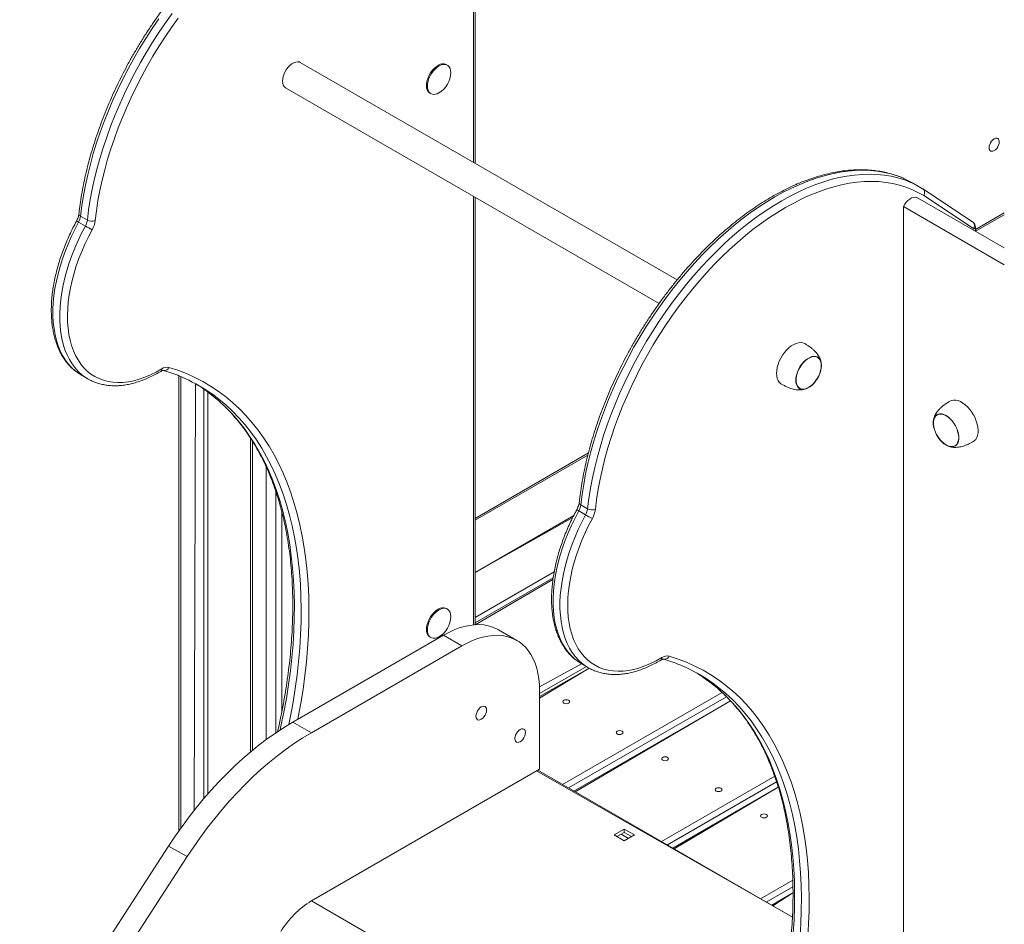
# Model space of a CAD drawing. Units: millimetres. Extents: x 2342 to 20776, y 9948 to 25570.
# Drawn here: x 16997 to 17714, y 15714 to 16373 of the extents above; entities that cross this region are included whole.
import ezdxf

# ---------------------------------------------------------------- set-up
doc = ezdxf.new("R2010")
doc.units = ezdxf.units.MM
doc.layers.add('AXONOMETRIC', color=7, linetype='Continuous')
doc.layers.add('TIPTAP_DIM', color=9, linetype='Continuous')

# ---------------------------------------------------------------- blocks, each defined once
blk = doc.blocks.new('LM217-1_axonometric')
at = {"layer": 'AXONOMETRIC', "lineweight": 15}
for p, q in [((-452.75, 2022.85), (-452.75, 2186.81)), ((-453.92, 2023.52), (-453.92, 2185.17)), ((-305.77, 1938), (-580.13, 2096.38)), ((-473.73, 2094.88), (-473.73, 2094.88)), ((-590.78, 2077.94), (-318.8, 1920.93)), ((-485.73, 2074.09), (-485.73, 2074.09)), ((-128.89, 2005.61), (-133.84, 2008.47)), ((-90.58, 1980.37), (-126.84, 2004.38)), ((-453.92, 1686.91), (-453.92, 1998.93)), ((-452.75, 1687), (-452.75, 1998.25)), ((-67.53, 1961.37), (-130.72, 1997.85)), ((-89.95, 1975.39), (-126.2, 1999.4)), ((-67.53, 1949.1), (-141.02, 1991.53)), ((-141.02, 1991.53), (-141.02, 1357.39)), ((-88.59, 1974.66), (-67.53, 1986.81)), ((-736.5, 1977.23), (-741.45, 1980.09)), ((-735.04, 1981.64), (-739.99, 1984.5)), ((-88.59, 1973.53), (-67.53, 1985.46)), ((-89.76, 1974.95), (-89.76, 1974.95)), ((-88.59, 1973.53), (-88.59, 1976.65)), ((-739.56, 1868.82), (-734.62, 1865.97)), ((-739.56, 1868.82), (-739.43, 1868.79)), ((-734.62, 1865.97), (-734.92, 1866.14)), ((-668.57, 1868.24), (-668.57, 1536.7)), ((-667.11, 1867.64), (-667.11, 1538.76)), ((-657.21, 1551.93), (-656.31, 1862.49)), ((-650.14, 1858.46), (-650.14, 1560.54)), ((-647.31, 1856.36), (-647.31, 1563.82)), ((-616.25, 1822.8), (-616.25, 1594.36)), ((-614.78, 1820.54), (-614.78, 1595.57)), ((-452.75, 1764.44), (-370.31, 1812.03)), ((-452.75, 1763.08), (-370.7, 1810.45)), ((-604.88, 1603.3), (-604.88, 1801.99)), ((-597.81, 1783.98), (-597.81, 1608.31)), ((-370.88, 1771.42), (-375.83, 1774.27)), ((-593.57, 1623.1), (-593.57, 1769.61)), ((-380.97, 1766.47), (-452.75, 1725.03)), ((-381.69, 1765.03), (-452.75, 1725.03)), ((-372.34, 1767.01), (-377.29, 1769.86)), ((-452.75, 1692.18), (-395.23, 1725.38)), ((-395.94, 1721.09), (-452.75, 1688.29)), ((-396.09, 1719.98), (-452.75, 1687)), ((-473.73, 1698.85), (-473.73, 1698.85)), ((-585.44, 1616.09), (-475.84, 1679.36)), ((-485.73, 1678.07), (-485.73, 1678.07)), ((-475.84, 1679.36), (-462.4, 1671.6)), ((-422.4, 1675.56), (-435.84, 1683.32)), ((-572, 1608.33), (-462.4, 1671.6)), ((-405.88, 1641.67), (-375.4, 1658.6)), ((-371.74, 1656.48), (-405.83, 1636.8)), ((-375.4, 1658.6), (-370.46, 1655.74)), ((-375.4, 1658.6), (-375.27, 1658.57)), ((-370.46, 1655.74), (-370.76, 1655.92)), ((-369.82, 1655.42), (-405.83, 1634.63)), ((-369.82, 1655.42), (-405.83, 1633.62)), ((-405.83, 1638.94), (-405.83, 1581.78)), ((-389.06, 1570.64), (-272.99, 1637.65)), ((-269.8, 1634.59), (-384.82, 1568.19)), ((-266.95, 1631.66), (-380.86, 1565.9)), ((-266.95, 1631.66), (-379.98, 1565.39)), ((-585.44, 1616.09), (-572, 1608.33)), ((-405.83, 1581.78), (-572, 1485.85)), ((-221.78, 1474.07), (-407.99, 1580.53)), ((-221.78, 1474.07), (-407.1, 1581.05)), ((-317.05, 1529.06), (-234.66, 1576.62)), ((-233.25, 1572.54), (-312.8, 1526.61)), ((-232.04, 1568.66), (-308.84, 1524.32)), ((-232.04, 1568.66), (-307.96, 1523.82)), ((-344.19, 1538.23), (-351.61, 1533.94)), ((-351.61, 1533.94), (-344.19, 1529.66)), ((-344.19, 1535.78), (-349.49, 1532.72)), ((-346.38, 1534.52), (-341.08, 1531.45)), ((-336.76, 1533.94), (-344.19, 1538.23)), ((-344.19, 1535.78), (-344.19, 1538.23)), ((-344.19, 1535.78), (-338.95, 1532.68)), ((-338.95, 1532.68), (-344.19, 1535.78)), ((-344.19, 1529.66), (-336.76, 1533.94)), ((-1618.07, 69), (-675.88, 1525.87)), ((-675.88, 1525.87), (-662.44, 1518.11)), ((-1604.64, 61.24), (-662.44, 1518.11)), ((-245.03, 1487.49), (-221.53, 1501.05)), ((-221.4, 1496.23), (-240.78, 1485.04)), ((-221.38, 1491.66), (-236.82, 1482.75)), ((-221.38, 1491.66), (-235.94, 1482.24)), ((-572, 1485.85), (-325.98, 1343.82))]:
    blk.add_line(p, q, dxfattribs=at)
at = {"layer": 'AXONOMETRIC', "lineweight": 15, "flags": 128}
for points in [[(-683.14, 2128.04), (-687.92, 2121.04), (-692.54, 2113.91), (-697, 2106.65), (-701.27, 2099.27), (-705.37, 2091.8), (-709.27, 2084.24), (-712.98, 2076.62), (-716.48, 2068.93), (-719.77, 2061.2), (-722.84, 2053.44), (-725.69, 2045.66), (-728.32, 2037.88), (-730.71, 2030.11), (-732.87, 2022.36), (-734.78, 2014.66), (-736.46, 2007), (-737.89, 1999.42), (-739.06, 1991.91), (-739.99, 1984.5)], [(-735.04, 1981.64), (-734.11, 1989.05), (-732.94, 1996.56), (-731.51, 2004.15), (-729.84, 2011.8), (-727.92, 2019.5), (-725.76, 2027.25), (-723.37, 2035.02), (-720.74, 2042.8), (-717.89, 2050.58), (-714.82, 2058.34), (-711.53, 2066.07), (-708.03, 2073.76), (-704.32, 2081.39), (-700.42, 2088.94), (-696.32, 2096.42), (-692.05, 2103.79), (-687.59, 2111.05), (-682.97, 2118.19), (-678.19, 2125.19), (-673.26, 2132.03)], [(-668.86, 2128.59), (-673.69, 2121.88), (-678.38, 2115.02), (-682.91, 2108.02), (-687.27, 2100.91), (-691.46, 2093.68), (-695.48, 2086.36), (-699.3, 2078.95), (-702.93, 2071.47), (-706.36, 2063.94), (-709.59, 2056.36), (-712.6, 2048.76), (-715.4, 2041.13), (-717.97, 2033.51), (-720.31, 2025.89), (-722.43, 2018.3), (-724.31, 2010.75), (-725.95, 2003.25), (-727.35, 1995.81), (-728.5, 1988.46), (-729.41, 1981.19)], [(-580.13, 2096.38), (-580.91, 2096.72), (-582.09, 2096.88), (-583.39, 2096.71), (-584.76, 2096.22), (-586.15, 2095.42), (-587.51, 2094.33), (-588.81, 2093.01), (-589.99, 2091.48), (-591.02, 2089.8), (-591.85, 2088.04), (-592.47, 2086.25), (-592.85, 2084.48), (-592.98, 2082.81), (-592.85, 2081.29), (-592.47, 2079.96), (-591.85, 2078.88), (-591.02, 2078.09), (-590.78, 2077.94)], [(-479.73, 2094.28), (-481.2, 2093.28), (-482.63, 2092.02), (-483.97, 2090.52), (-485.18, 2088.84), (-486.23, 2087.03), (-487.07, 2085.14), (-487.7, 2083.23), (-488.08, 2081.36), (-488.21, 2079.59), (-488.08, 2077.96), (-487.7, 2076.53), (-487.07, 2075.34), (-486.23, 2074.43), (-485.73, 2074.09)], [(-479.02, 2093.87), (-480.49, 2092.88), (-481.92, 2091.61), (-483.26, 2090.11), (-484.47, 2088.43), (-485.52, 2086.62), (-486.37, 2084.73), (-486.99, 2082.82), (-487.38, 2080.95), (-487.5, 2079.18), (-487.38, 2077.55), (-486.99, 2076.12), (-486.37, 2074.93), (-485.52, 2074.03), (-484.47, 2073.42), (-483.26, 2073.14), (-481.92, 2073.19), (-480.49, 2073.58), (-479.09, 2074.24)], [(-470.53, 2089.06), (-470.66, 2090.6), (-471.05, 2092.03), (-471.67, 2093.22), (-472.52, 2094.13), (-473.56, 2094.73), (-474.78, 2095.01), (-476.12, 2094.96), (-477.55, 2094.58), (-479.02, 2093.87)], [(-71.19, 2038.59), (-71.32, 2039.63), (-71.69, 2040.45), (-72.28, 2041), (-73.05, 2041.23), (-73.95, 2041.14), (-74.91, 2040.74), (-75.87, 2040.04), (-76.76, 2039.09), (-77.53, 2037.96), (-78.12, 2036.74), (-78.49, 2035.49), (-78.62, 2034.31), (-78.49, 2033.27), (-78.12, 2032.45), (-77.53, 2031.9), (-76.76, 2031.67), (-75.87, 2031.75), (-74.91, 2032.16), (-73.95, 2032.86), (-73.05, 2033.81), (-72.28, 2034.93), (-71.69, 2036.16), (-71.32, 2037.41), (-71.19, 2038.59)], [(-140.29, 2011.74), (-140.65, 2011.9), (-145.26, 2013.71), (-150.04, 2015.2), (-154.96, 2016.37), (-160.03, 2017.21), (-165.23, 2017.72), (-170.56, 2017.91), (-176, 2017.76), (-181.55, 2017.29), (-187.19, 2016.48), (-192.91, 2015.36), (-198.71, 2013.9), (-204.57, 2012.13), (-210.49, 2010.03), (-216.45, 2007.62), (-222.45, 2004.9), (-228.46, 2001.88), (-234.49, 1998.55), (-240.51, 1994.93), (-246.53, 1991.02), (-252.52, 1986.83), (-258.49, 1982.37), (-264.41, 1977.64), (-270.27, 1972.65), (-276.07, 1967.42), (-281.8, 1961.94), (-287.45, 1956.24), (-292.99, 1950.32), (-298.44, 1944.19), (-303.77, 1937.87), (-308.98, 1931.35), (-314.05, 1924.67), (-318.98, 1917.82), (-323.76, 1910.82), (-328.38, 1903.68), (-332.84, 1896.42), (-337.11, 1889.05), (-341.21, 1881.58), (-345.11, 1874.02), (-348.82, 1866.39), (-352.32, 1858.7), (-355.61, 1850.97), (-358.68, 1843.21), (-361.53, 1835.43), (-364.16, 1827.65), (-366.55, 1819.88), (-368.71, 1812.14), (-370.62, 1804.43), (-372.3, 1796.78), (-373.73, 1789.19), (-374.9, 1781.69), (-375.83, 1774.27)], [(-370.88, 1771.42), (-369.95, 1778.83), (-368.78, 1786.33), (-367.35, 1793.92), (-365.68, 1801.57), (-363.76, 1809.28), (-361.6, 1817.02), (-359.21, 1824.79), (-356.58, 1832.57), (-353.73, 1840.35), (-350.66, 1848.11), (-347.37, 1855.85), (-343.87, 1863.53), (-340.16, 1871.16), (-336.26, 1878.72), (-332.16, 1886.19), (-327.89, 1893.56), (-323.43, 1900.82), (-318.81, 1907.96), (-314.03, 1914.96), (-309.1, 1921.81), (-304.03, 1928.5), (-298.82, 1935.01), (-293.49, 1941.34), (-288.04, 1947.46), (-282.5, 1953.39), (-276.85, 1959.09), (-271.12, 1964.56), (-265.32, 1969.79), (-259.46, 1974.78), (-253.54, 1979.51), (-247.57, 1983.97), (-241.58, 1988.16), (-235.56, 1992.07), (-229.54, 1995.69), (-223.51, 1999.02), (-217.5, 2002.05), (-211.5, 2004.77), (-205.54, 2007.17), (-199.63, 2009.27), (-193.76, 2011.04), (-187.96, 2012.5), (-182.24, 2013.63), (-176.6, 2014.43), (-171.05, 2014.9), (-165.61, 2015.05), (-160.28, 2014.86), (-155.08, 2014.35), (-150.01, 2013.51), (-145.09, 2012.34), (-140.31, 2010.85), (-135.7, 2009.04), (-135.33, 2008.88)], [(-126.2, 1999.4), (-130.39, 2001.8), (-134.75, 2003.88), (-139.27, 2005.66), (-143.95, 2007.12), (-148.78, 2008.26), (-153.75, 2009.08), (-158.85, 2009.59), (-164.07, 2009.76), (-169.4, 2009.62), (-174.84, 2009.15), (-180.37, 2008.37), (-185.98, 2007.26), (-191.66, 2005.83), (-197.41, 2004.09), (-203.21, 2002.04), (-209.05, 1999.68), (-214.93, 1997.01), (-220.82, 1994.05), (-226.73, 1990.78), (-232.63, 1987.24), (-238.53, 1983.4), (-244.4, 1979.3), (-250.25, 1974.92), (-256.05, 1970.29), (-261.8, 1965.4), (-267.48, 1960.27), (-273.1, 1954.9), (-278.63, 1949.31), (-284.07, 1943.51), (-289.4, 1937.5), (-294.63, 1931.3), (-299.73, 1924.92), (-304.7, 1918.37), (-309.53, 1911.65), (-314.22, 1904.79), (-318.75, 1897.8), (-323.11, 1890.68), (-327.3, 1883.46), (-331.32, 1876.13), (-335.14, 1868.73), (-338.77, 1861.25), (-342.2, 1853.72), (-345.43, 1846.14), (-348.44, 1838.53), (-351.24, 1830.91), (-353.81, 1823.28), (-356.15, 1815.67), (-358.27, 1808.08), (-360.15, 1800.52), (-361.79, 1793.02), (-363.19, 1785.59), (-364.34, 1778.23), (-365.25, 1770.97)], [(-133.84, 2008.47), (-136.2, 2009.77), (-140.29, 2011.74)], [(-135.33, 2008.88), (-131.25, 2006.91), (-126.98, 2004.46)], [(-130.72, 1997.85), (-131.39, 1998.14), (-132.51, 1998.32), (-133.75, 1998.17), (-135.05, 1997.7), (-136.38, 1996.93), (-137.69, 1995.89), (-138.93, 1994.61), (-140.05, 1993.14), (-141.02, 1991.53)], [(-741.45, 1980.09), (-744.21, 1974.84), (-746.78, 1969.51), (-749.14, 1964.13), (-751.29, 1958.72), (-753.22, 1953.29), (-754.92, 1947.87), (-756.39, 1942.48), (-757.63, 1937.12), (-758.62, 1931.83), (-759.36, 1926.63), (-759.85, 1921.52), (-760.1, 1916.54), (-760.09, 1911.69), (-759.83, 1906.99), (-759.32, 1902.47), (-758.56, 1898.13), (-757.55, 1894), (-756.3, 1890.09), (-754.81, 1886.41), (-753.09, 1882.97), (-751.15, 1879.79), (-748.98, 1876.88), (-746.6, 1874.25), (-744.02, 1871.91), (-741.25, 1869.87), (-739.56, 1868.82)], [(-734.92, 1866.14), (-736.3, 1867.01), (-739.07, 1869.05), (-741.65, 1871.39), (-744.03, 1874.02), (-746.2, 1876.93), (-748.14, 1880.11), (-749.86, 1883.55), (-751.35, 1887.23), (-752.6, 1891.15), (-753.61, 1895.28), (-754.37, 1899.61), (-754.88, 1904.14), (-755.14, 1908.83), (-755.15, 1913.68), (-754.9, 1918.67), (-754.41, 1923.77), (-753.67, 1928.98), (-752.68, 1934.27), (-751.44, 1939.62), (-749.97, 1945.01), (-748.27, 1950.44), (-746.34, 1955.86), (-744.19, 1961.27), (-741.83, 1966.65), (-739.26, 1971.98), (-736.5, 1977.23)], [(-731.59, 1974.58), (-734.31, 1969.4), (-736.83, 1964.16), (-739.15, 1958.85), (-741.24, 1953.52), (-743.12, 1948.18), (-744.76, 1942.84), (-746.17, 1937.53), (-747.34, 1932.27), (-748.26, 1927.08), (-748.93, 1921.97), (-749.35, 1916.98), (-749.51, 1912.1), (-749.42, 1907.38), (-749.08, 1902.81), (-748.48, 1898.42), (-747.63, 1894.23), (-746.54, 1890.25), (-745.2, 1886.5), (-743.62, 1882.99), (-741.81, 1879.74), (-739.78, 1876.75), (-737.53, 1874.04), (-735.07, 1871.61), (-732.41, 1869.49), (-729.55, 1867.67), (-726.52, 1866.16), (-723.33, 1864.97), (-719.97, 1864.1), (-716.48, 1863.56), (-712.85, 1863.34), (-709.11, 1863.45), (-705.27, 1863.9), (-701.33, 1864.67), (-697.33, 1865.76), (-693.27, 1867.17), (-689.17, 1868.89), (-685.04, 1870.93), (-680.9, 1873.26)], [(-233.31, 1869.99), (-233.18, 1872.09), (-232.8, 1874.29), (-232.18, 1876.54), (-231.32, 1878.81), (-230.24, 1881.03), (-228.98, 1883.16), (-227.55, 1885.17), (-225.99, 1887), (-224.33, 1888.61), (-222.61, 1889.97), (-220.85, 1891.06), (-219.11, 1891.84), (-217.41, 1892.31), (-215.8, 1892.45), (-214.3, 1892.26), (-212.95, 1891.74), (-212.79, 1891.66)], [(-219.31, 1865.01), (-219.18, 1866.86), (-218.81, 1868.81), (-218.19, 1870.79), (-217.34, 1872.77), (-216.3, 1874.68), (-215.08, 1876.48), (-213.73, 1878.11), (-212.27, 1879.53), (-210.75, 1880.7), (-209.21, 1881.59), (-207.69, 1882.17), (-206.23, 1882.44), (-204.87, 1882.37), (-203.66, 1881.98), (-202.61, 1881.27), (-201.77, 1880.27), (-201.15, 1879), (-200.77, 1877.49), (-200.64, 1875.79), (-200.77, 1873.94), (-201.15, 1872), (-201.77, 1870.01), (-202.61, 1868.03), (-203.66, 1866.12), (-204.87, 1864.33), (-206.23, 1862.7), (-207.69, 1861.28), (-209.21, 1860.11), (-210.75, 1859.22), (-212.27, 1858.63), (-213.73, 1858.37), (-215.08, 1858.43), (-216.3, 1858.82), (-217.34, 1859.53), (-218.19, 1860.53), (-218.81, 1861.81), (-219.18, 1863.31), (-219.31, 1865.01)], [(-200.79, 1875.71), (-200.91, 1877.38), (-201.28, 1878.87), (-201.89, 1880.12), (-202.72, 1881.11), (-203.75, 1881.81), (-204.95, 1882.19), (-206.29, 1882.25), (-207.72, 1882), (-209.22, 1881.42), (-210.74, 1880.54), (-212.23, 1879.39), (-213.67, 1877.99), (-215.01, 1876.39), (-216.2, 1874.62), (-217.23, 1872.73), (-218.06, 1870.79), (-218.67, 1868.83), (-219.04, 1866.92), (-219.17, 1865.1), (-219.04, 1863.42), (-218.67, 1861.94), (-218.06, 1860.68), (-217.23, 1859.69), (-216.2, 1859), (-215.01, 1858.61), (-213.67, 1858.55), (-212.23, 1858.81), (-210.74, 1859.39), (-209.22, 1860.26), (-207.72, 1861.41), (-206.29, 1862.81), (-204.95, 1864.42), (-203.75, 1866.19), (-202.72, 1868.07), (-201.89, 1870.02), (-201.28, 1871.97), (-200.91, 1873.89), (-200.79, 1875.71)], [(-216.48, 1859.14), (-216.13, 1858.96), (-214.92, 1858.6), (-213.57, 1858.56), (-212.13, 1858.84), (-210.63, 1859.44), (-209.11, 1860.33), (-207.62, 1861.5), (-206.19, 1862.92), (-204.86, 1864.54), (-203.68, 1866.31), (-202.66, 1868.2), (-201.84, 1870.15), (-201.25, 1872.11), (-200.89, 1874.02), (-200.79, 1875.83), (-200.93, 1877.49), (-201.32, 1878.96), (-201.94, 1880.2), (-202.79, 1881.17), (-203.48, 1881.66)], [(-675.62, 1874.33), (-669.22, 1872.24), (-662.98, 1869.84), (-656.91, 1867.11), (-651.02, 1864.06), (-645.3, 1860.7), (-639.77, 1857.02), (-634.43, 1853.04), (-629.28, 1848.75), (-624.34, 1844.16), (-619.6, 1839.28), (-615.08, 1834.1), (-610.76, 1828.64), (-606.67, 1822.9), (-602.81, 1816.88), (-599.17, 1810.6), (-595.76, 1804.05), (-592.59, 1797.25), (-589.65, 1790.2), (-586.96, 1782.9), (-584.51, 1775.37), (-582.3, 1767.62), (-580.35, 1759.64), (-578.64, 1751.46), (-577.19, 1743.07), (-575.99, 1734.49), (-575.04, 1725.72), (-574.35, 1716.77), (-573.91, 1707.65), (-573.74, 1698.38), (-573.82, 1688.95), (-574.15, 1679.39), (-574.74, 1669.69), (-575.59, 1659.87), (-576.69, 1649.94), (-578.05, 1639.91), (-579.66, 1629.79), (-581.52, 1619.59), (-581.79, 1618.19)], [(-229.79, 1862.21), (-230.24, 1862.5), (-231.32, 1863.49), (-232.18, 1864.76), (-232.8, 1866.29), (-233.18, 1868.05), (-233.31, 1869.99)], [(-648.38, 1857.21), (-644.36, 1854.17), (-639.28, 1849.93), (-634.39, 1845.39), (-629.7, 1840.56), (-625.23, 1835.44), (-620.96, 1830.04), (-616.92, 1824.36), (-613.09, 1818.41), (-609.49, 1812.2), (-606.12, 1805.72), (-602.99, 1799), (-600.08, 1792.02), (-597.42, 1784.81), (-595, 1777.36), (-592.81, 1769.69), (-590.88, 1761.81), (-589.19, 1753.71), (-587.75, 1745.42), (-586.57, 1736.93), (-585.63, 1728.25), (-584.95, 1719.4), (-584.52, 1710.39), (-584.34, 1701.22), (-584.42, 1691.9), (-584.75, 1682.44), (-585.34, 1672.85), (-586.18, 1663.14), (-587.27, 1653.32), (-588.61, 1643.39), (-590.2, 1633.38), (-592.04, 1623.29), (-594.13, 1613.13), (-594.74, 1610.36)], [(-588.3, 1614.4), (-587.09, 1620.43), (-585.25, 1630.53), (-583.66, 1640.54), (-582.32, 1650.46), (-581.23, 1660.28), (-580.39, 1669.99), (-579.8, 1679.58), (-579.47, 1689.04), (-579.39, 1698.36), (-579.57, 1707.53), (-580, 1716.55), (-580.68, 1725.4), (-581.62, 1734.07), (-582.81, 1742.56), (-584.24, 1750.85), (-585.93, 1758.95), (-587.87, 1766.84), (-590.05, 1774.51), (-592.47, 1781.95), (-595.13, 1789.16), (-598.04, 1796.14), (-601.17, 1802.87), (-604.54, 1809.34), (-608.14, 1815.56), (-611.97, 1821.51), (-616.01, 1827.19), (-620.28, 1832.59), (-624.75, 1837.71), (-629.44, 1842.54), (-634.33, 1847.07), (-639.41, 1851.32), (-644.06, 1854.8)], [(-107.09, 1849.79), (-105.94, 1850.3), (-104.48, 1850.57), (-102.89, 1850.52), (-101.21, 1850.13), (-99.47, 1849.42), (-97.72, 1848.41), (-95.98, 1847.11), (-94.3, 1845.56), (-92.71, 1843.78), (-91.25, 1841.82), (-89.94, 1839.71), (-88.82, 1837.51), (-87.91, 1835.25), (-87.22, 1832.99), (-86.77, 1830.77), (-86.58, 1828.64), (-86.65, 1826.66), (-86.97, 1824.85), (-87.53, 1823.26), (-88.33, 1821.92), (-89.36, 1820.86), (-90.11, 1820.34)], [(-109.91, 1817.76), (-111.45, 1818.8), (-112.94, 1820.1), (-114.35, 1821.63), (-115.64, 1823.34), (-116.78, 1825.21), (-117.72, 1827.16), (-118.46, 1829.15), (-118.96, 1831.12), (-119.21, 1833.02), (-119.21, 1834.8), (-118.96, 1836.41), (-118.46, 1837.8), (-117.72, 1838.95), (-116.78, 1839.81), (-115.64, 1840.36), (-114.35, 1840.58), (-112.94, 1840.48), (-111.45, 1840.06), (-109.91, 1839.32), (-108.37, 1838.29), (-106.88, 1836.99), (-105.47, 1835.46), (-104.18, 1833.74), (-103.04, 1831.88), (-102.1, 1829.93), (-101.36, 1827.94), (-100.86, 1825.96), (-100.61, 1824.06), (-100.61, 1822.28), (-100.86, 1820.67), (-101.36, 1819.28), (-102.1, 1818.13), (-103.04, 1817.28), (-104.18, 1816.73), (-105.47, 1816.5), (-106.88, 1816.6), (-108.37, 1817.02), (-109.91, 1817.76)], [(-116.41, 1839.8), (-116.72, 1839.6), (-117.65, 1838.74), (-118.36, 1837.6), (-118.84, 1836.22), (-119.08, 1834.62), (-119.06, 1832.86), (-118.8, 1830.99), (-118.3, 1829.04), (-117.56, 1827.08), (-116.62, 1825.16), (-115.5, 1823.34), (-114.22, 1821.65), (-112.82, 1820.16), (-111.35, 1818.89), (-109.84, 1817.88), (-108.32, 1817.17), (-106.85, 1816.77), (-105.47, 1816.68), (-104.21, 1816.92), (-103.41, 1817.28)], [(-109.91, 1839.16), (-111.42, 1839.88), (-112.89, 1840.3), (-114.28, 1840.4), (-115.56, 1840.18), (-116.67, 1839.63), (-117.6, 1838.79), (-118.33, 1837.66), (-118.82, 1836.29), (-119.07, 1834.71), (-119.07, 1832.95), (-118.82, 1831.08), (-118.33, 1829.14), (-117.6, 1827.18), (-116.67, 1825.26), (-115.56, 1823.42), (-114.28, 1821.73), (-112.89, 1820.22), (-111.42, 1818.94), (-109.91, 1817.93), (-108.4, 1817.2), (-106.92, 1816.78), (-105.53, 1816.68), (-104.26, 1816.9), (-103.15, 1817.45), (-102.21, 1818.29), (-101.49, 1819.42), (-101, 1820.79), (-100.75, 1822.38), (-100.75, 1824.13), (-101, 1826), (-101.49, 1827.95), (-102.21, 1829.9), (-103.15, 1831.83), (-104.26, 1833.66), (-105.53, 1835.35), (-106.92, 1836.86), (-108.4, 1838.14), (-109.91, 1839.16)], [(-377.29, 1769.86), (-380.05, 1764.61), (-382.62, 1759.28), (-384.98, 1753.91), (-387.13, 1748.49), (-389.06, 1743.07), (-390.76, 1737.65), (-392.23, 1732.25), (-393.47, 1726.9), (-394.46, 1721.61), (-395.2, 1716.4), (-395.69, 1711.3), (-395.94, 1706.31), (-395.93, 1701.46), (-395.67, 1696.77), (-395.16, 1692.25), (-394.4, 1687.91), (-393.39, 1683.78), (-392.14, 1679.86), (-390.65, 1676.18), (-388.93, 1672.75), (-386.99, 1669.57), (-384.82, 1666.66), (-382.44, 1664.03), (-379.86, 1661.68), (-377.09, 1659.64), (-375.4, 1658.6)], [(-370.76, 1655.92), (-372.14, 1656.78), (-374.91, 1658.83), (-377.49, 1661.17), (-379.87, 1663.8), (-382.04, 1666.71), (-383.98, 1669.89), (-385.7, 1673.32), (-387.19, 1677.01), (-388.44, 1680.92), (-389.45, 1685.05), (-390.21, 1689.39), (-390.72, 1693.91), (-390.98, 1698.61), (-390.99, 1703.45), (-390.74, 1708.44), (-390.25, 1713.55), (-389.51, 1718.75), (-388.52, 1724.04), (-387.28, 1729.39), (-385.81, 1734.79), (-384.11, 1740.21), (-382.18, 1745.64), (-380.03, 1751.05), (-377.67, 1756.43), (-375.1, 1761.75), (-372.34, 1767.01)], [(-367.43, 1764.35), (-370.15, 1759.18), (-372.67, 1753.93), (-374.99, 1748.63), (-377.08, 1743.3), (-378.96, 1737.95), (-380.6, 1732.62), (-382.01, 1727.31), (-383.18, 1722.05), (-384.1, 1716.85), (-384.77, 1711.75), (-385.19, 1706.75), (-385.35, 1701.88), (-385.26, 1697.15), (-384.92, 1692.58), (-384.32, 1688.2), (-383.47, 1684.01), (-382.38, 1680.03), (-381.04, 1676.28), (-379.46, 1672.77), (-377.65, 1669.51), (-375.62, 1666.52), (-373.37, 1663.81), (-370.91, 1661.39), (-368.25, 1659.26), (-365.39, 1657.44), (-362.36, 1655.93), (-359.17, 1654.74), (-355.81, 1653.87), (-352.32, 1653.33), (-348.69, 1653.12), (-344.95, 1653.23), (-341.11, 1653.67), (-337.17, 1654.44), (-333.17, 1655.53), (-329.11, 1656.94), (-325.01, 1658.67), (-320.88, 1660.7), (-316.74, 1663.04)], [(-470.53, 1693.03), (-470.66, 1694.58), (-471.05, 1696.01), (-471.67, 1697.2), (-472.52, 1698.1), (-473.56, 1698.71), (-474.78, 1698.99), (-476.12, 1698.94), (-477.55, 1698.55), (-479.02, 1697.85)], [(-479.73, 1698.26), (-481.2, 1697.26), (-482.63, 1695.99), (-483.97, 1694.5), (-485.18, 1692.82), (-486.23, 1691.01), (-487.07, 1689.12), (-487.7, 1687.21), (-488.08, 1685.34), (-488.21, 1683.56), (-488.08, 1681.94), (-487.7, 1680.51), (-487.07, 1679.32), (-486.23, 1678.41), (-485.73, 1678.07)], [(-479.02, 1697.85), (-480.49, 1696.85), (-481.92, 1695.59), (-483.26, 1694.09), (-484.47, 1692.41), (-485.52, 1690.6), (-486.37, 1688.71), (-486.99, 1686.8), (-487.38, 1684.93), (-487.5, 1683.16), (-487.38, 1681.53), (-486.99, 1680.1), (-486.37, 1678.91), (-485.52, 1678), (-484.47, 1677.4), (-483.26, 1677.12), (-481.92, 1677.17), (-480.49, 1677.55), (-479.09, 1678.22)], [(-475.84, 1679.36), (-471.98, 1681.43), (-468.13, 1683.2), (-464.33, 1684.64), (-460.57, 1685.75), (-456.89, 1686.52), (-453.3, 1686.96), (-449.81, 1687.06), (-446.44, 1686.82), (-443.21, 1686.23), (-440.14, 1685.32), (-437.23, 1684.07), (-435.84, 1683.32)], [(-462.4, 1671.6), (-458.54, 1673.68), (-454.7, 1675.44), (-450.89, 1676.88), (-447.14, 1677.99), (-443.46, 1678.77), (-439.86, 1679.2), (-436.38, 1679.3), (-433.01, 1679.06), (-429.78, 1678.48), (-426.7, 1677.56), (-423.79, 1676.31), (-421.06, 1674.73), (-418.52, 1672.84), (-416.19, 1670.63), (-414.07, 1668.12), (-412.17, 1665.33), (-410.52, 1662.26), (-409.1, 1658.93), (-407.93, 1655.35), (-407.02, 1651.54), (-406.36, 1647.53), (-405.96, 1643.32), (-405.83, 1638.94)], [(-311.46, 1664.1), (-305.06, 1662.02), (-298.82, 1659.61), (-292.75, 1656.88), (-286.86, 1653.84), (-281.14, 1650.47), (-275.61, 1646.8), (-270.27, 1642.81), (-265.12, 1638.52), (-260.18, 1633.94), (-255.44, 1629.05), (-250.92, 1623.88), (-246.6, 1618.41), (-242.51, 1612.67), (-238.65, 1606.66), (-235.01, 1600.37), (-231.6, 1593.82), (-228.43, 1587.02), (-225.49, 1579.97), (-222.8, 1572.68), (-220.35, 1565.15), (-218.14, 1557.39), (-216.19, 1549.42), (-214.48, 1541.23), (-213.03, 1532.84), (-211.83, 1524.26), (-210.88, 1515.49), (-210.19, 1506.54), (-209.75, 1497.43), (-209.58, 1488.15), (-209.66, 1478.73), (-209.99, 1469.16), (-210.58, 1459.47)], [(-284.22, 1646.98), (-280.2, 1643.95), (-275.12, 1639.71), (-270.23, 1635.17), (-265.54, 1630.34), (-261.07, 1625.22), (-256.8, 1619.82), (-252.76, 1614.14), (-248.93, 1608.19), (-245.33, 1601.97), (-241.96, 1595.5), (-238.83, 1588.77), (-235.92, 1581.8), (-233.26, 1574.58), (-230.83, 1567.14), (-228.65, 1559.47), (-226.72, 1551.58), (-225.03, 1543.49), (-223.59, 1535.19), (-222.41, 1526.7), (-221.47, 1518.03), (-220.79, 1509.18), (-220.36, 1500.16), (-220.18, 1490.99), (-220.26, 1481.67), (-220.59, 1472.21), (-221.18, 1462.62)], [(-216.23, 1459.76), (-215.64, 1469.35), (-215.31, 1478.81), (-215.23, 1488.13), (-215.41, 1497.31), (-215.84, 1506.32), (-216.52, 1515.17), (-217.46, 1523.84), (-218.65, 1532.33), (-220.08, 1540.63), (-221.77, 1548.72), (-223.71, 1556.61), (-225.89, 1564.28), (-228.31, 1571.73), (-230.97, 1578.94), (-233.88, 1585.91), (-237.01, 1592.64), (-240.38, 1599.12), (-243.98, 1605.33), (-247.81, 1611.28), (-251.85, 1616.96), (-256.12, 1622.36), (-260.59, 1627.48), (-265.28, 1632.31), (-270.17, 1636.85), (-275.25, 1641.09), (-279.9, 1644.58)], [(-452.15, 1620.36), (-452.02, 1621.6), (-451.63, 1622.91), (-451.01, 1624.2), (-450.2, 1625.38), (-449.27, 1626.37), (-448.26, 1627.1), (-447.25, 1627.53), (-446.31, 1627.62), (-445.51, 1627.37), (-444.89, 1626.8), (-444.5, 1625.94), (-444.37, 1624.85), (-444.5, 1623.61), (-444.89, 1622.31), (-445.51, 1621.02), (-446.31, 1619.84), (-447.25, 1618.85), (-448.26, 1618.12), (-449.27, 1617.69), (-450.2, 1617.6), (-451.01, 1617.85), (-451.63, 1618.42), (-452.02, 1619.28), (-452.15, 1620.36)], [(-384.69, 1629.9), (-385.5, 1629.59), (-386.46, 1629.48), (-387.41, 1629.59), (-388.23, 1629.9), (-388.77, 1630.37), (-388.96, 1630.92), (-388.77, 1631.48), (-388.23, 1631.95), (-387.41, 1632.26), (-386.46, 1632.37), (-385.5, 1632.26), (-384.69, 1631.95), (-384.15, 1631.48), (-383.96, 1630.92), (-384.15, 1630.37), (-384.69, 1629.9)], [(-675.88, 1525.87), (-671.09, 1533.07), (-666.14, 1540.12), (-661.03, 1547), (-655.79, 1553.71), (-650.4, 1560.23), (-644.9, 1566.54), (-639.28, 1572.64), (-633.56, 1578.51), (-627.75, 1584.14), (-621.85, 1589.53), (-615.89, 1594.66), (-609.87, 1599.51), (-603.8, 1604.1), (-597.7, 1608.39), (-591.57, 1612.39), (-585.44, 1616.09)], [(-662.44, 1518.11), (-657.65, 1525.31), (-652.7, 1532.36), (-647.6, 1539.25), (-642.35, 1545.95), (-636.97, 1552.47), (-631.46, 1558.78), (-625.84, 1564.88), (-620.12, 1570.75), (-614.31, 1576.39), (-608.42, 1581.77), (-602.45, 1586.9), (-596.43, 1591.76), (-590.37, 1596.34), (-584.27, 1600.63), (-578.14, 1604.63), (-572, 1608.33)], [(-423.86, 1604.03), (-423.73, 1605.27), (-423.34, 1606.58), (-422.72, 1607.86), (-421.92, 1609.04), (-420.98, 1610.03), (-419.97, 1610.77), (-418.97, 1611.19), (-418.03, 1611.29), (-417.22, 1611.04), (-416.61, 1610.46), (-416.22, 1609.61), (-416.09, 1608.52), (-416.22, 1607.28), (-416.61, 1605.97), (-417.22, 1604.69), (-418.03, 1603.51), (-418.97, 1602.52), (-419.97, 1601.78), (-420.98, 1601.36), (-421.92, 1601.26), (-422.72, 1601.51), (-423.34, 1602.09), (-423.73, 1602.94), (-423.86, 1604.03)], [(-345.8, 1607.45), (-346.61, 1607.14), (-347.57, 1607.03), (-348.52, 1607.14), (-349.33, 1607.45), (-349.88, 1607.92), (-350.07, 1608.47), (-349.88, 1609.03), (-349.33, 1609.49), (-348.52, 1609.81), (-347.57, 1609.92), (-346.61, 1609.81), (-345.8, 1609.49), (-345.26, 1609.03), (-345.07, 1608.47), (-345.26, 1607.92), (-345.8, 1607.45)], [(-312.67, 1588.33), (-313.48, 1588.02), (-314.44, 1587.91), (-315.4, 1588.02), (-316.21, 1588.33), (-316.75, 1588.8), (-316.94, 1589.35), (-316.75, 1589.9), (-316.21, 1590.37), (-315.4, 1590.68), (-314.44, 1590.79), (-313.48, 1590.68), (-312.67, 1590.37), (-312.13, 1589.9), (-311.94, 1589.35), (-312.13, 1588.8), (-312.67, 1588.33)], [(-273.78, 1565.88), (-274.59, 1565.56), (-275.55, 1565.45), (-276.5, 1565.56), (-277.32, 1565.88), (-277.86, 1566.35), (-278.05, 1566.9), (-277.86, 1567.45), (-277.32, 1567.92), (-276.5, 1568.23), (-275.55, 1568.34), (-274.59, 1568.23), (-273.78, 1567.92), (-273.24, 1567.45), (-273.05, 1566.9), (-273.24, 1566.35), (-273.78, 1565.88)], [(-244.19, 1548.79), (-244.73, 1548.33), (-244.92, 1547.77), (-244.73, 1547.22), (-244.19, 1546.75), (-243.38, 1546.44), (-242.42, 1546.33), (-241.46, 1546.44), (-240.65, 1546.75), (-240.11, 1547.22), (-239.92, 1547.77), (-240.11, 1548.33), (-240.65, 1548.79), (-241.46, 1549.11), (-242.42, 1549.22), (-243.38, 1549.11), (-244.19, 1548.79)]]:
    blk.add_lwpolyline(points, dxfattribs=at)
at = {"layer": 'AXONOMETRIC', "lineweight": 15}
for centre, radius, start, end in [((-476.21, 2089.39), 6.03, 65.64579, 125.66432), ((-487.43, 2088.93), 16.9, 299.59182, 0.41356), ((-739.39, 1986.17), 1.78, 181.73157, 250.19446), ((-737.59, 1987.8), 8.63, 232.16854, 243.42902), ((-751.98, 1986.01), 12.08, 330.65662, 352.81218), ((-747.03, 1983.15), 12.08, 330.65662, 352.81218), ((-731.72, 1987.82), 7.01, 241.6908, 289.19634), ((-747.39, 1983.46), 18.13, 330.65737, 352.81066), ((-686.23, 2064.28), 100.52, 239.99575, 243.17442), ((-90.27, 1974.99), 0.511, 354.87229, 52.04704), ((-682.84, 1873.03), 1.96, 306.72794, 6.7715), ((-677.03, 1867.7), 6.77, 77.96959, 124.84084), ((-678.94, 1875.64), 3.57, 259.6603, 338.43385), ((-713.67, 1756.99), 120.06, 54.55898, 65.46565), ((-718.94, 1759.75), 120.31, 54.09425, 58.63261), ((-373.43, 1777.58), 8.63, 232.16883, 243.42874), ((-387.82, 1775.79), 12.08, 330.65662, 352.81218), ((-375.23, 1775.94), 1.78, 181.73226, 250.19405), ((-382.87, 1772.93), 12.08, 330.65662, 352.81218), ((-367.56, 1777.59), 7.01, 241.69052, 289.1965), ((-383.23, 1773.24), 18.13, 330.65737, 352.81066), ((-322.07, 1854.05), 100.52, 239.99573, 243.17443), ((-476.21, 1693.36), 6.03, 65.65292, 125.6572), ((-487.43, 1692.91), 16.9, 299.59182, 0.41356), ((-318.68, 1662.81), 1.96, 306.72626, 6.77318), ((-312.87, 1657.48), 6.77, 77.96959, 124.84084), ((-314.78, 1665.42), 3.57, 259.65949, 338.43519), ((-349.51, 1546.76), 120.06, 54.55898, 65.46565), ((-354.78, 1549.53), 120.31, 54.09425, 58.63261), ((-535.99, 1427.49), 68.58, 121.67909, 148.18251)]:
    blk.add_arc(centre, radius, start, end, dxfattribs=at)
for points, knots in [([(-504.45, 2221.97), (-504.86, 2222.15), (-506.42, 2222.9), (-509.53, 2224.06), (-514.06, 2225.53), (-518.73, 2226.7), (-523.53, 2227.58), (-528.44, 2228.18), (-533.47, 2228.48), (-538.6, 2228.5), (-543.83, 2228.22), (-549.15, 2227.65), (-554.54, 2226.79), (-560.01, 2225.65), (-565.53, 2224.21), (-571.11, 2222.48), (-576.73, 2220.48), (-582.38, 2218.19), (-588.06, 2215.63), (-593.75, 2212.8), (-599.44, 2209.71), (-605.14, 2206.35), (-610.82, 2202.74), (-616.47, 2198.88), (-622.1, 2194.77), (-627.69, 2190.44), (-633.24, 2185.87), (-638.73, 2181.08), (-644.15, 2176.08), (-649.5, 2170.87), (-654.78, 2165.46), (-659.96, 2159.87), (-665.05, 2154.09), (-670.03, 2148.15), (-674.9, 2142.04), (-679.66, 2135.78), (-684.28, 2129.38), (-688.78, 2122.84), (-693.13, 2116.19), (-697.34, 2109.42), (-701.39, 2102.54), (-705.28, 2095.58), (-709.01, 2088.54), (-712.57, 2081.43), (-715.94, 2074.26), (-719.14, 2067.04), (-722.15, 2059.79), (-724.96, 2052.51), (-727.58, 2045.22), (-730, 2037.93), (-732.22, 2030.65), (-734.22, 2023.38), (-736.01, 2016.15), (-737.59, 2008.96), (-738.95, 2001.83), (-740.07, 1994.88), (-740.77, 1989.65), (-741.09, 1986.79), (-741.16, 1986.12)], [0, 0, 0, 0, 0.001851, 0.019941, 0.038045, 0.056172, 0.074328, 0.09252, 0.110748, 0.129015, 0.147319, 0.165657, 0.184027, 0.202422, 0.22084, 0.239276, 0.257725, 0.276184, 0.294651, 0.313121, 0.331594, 0.350067, 0.368538, 0.387008, 0.405474, 0.423938, 0.442398, 0.460854, 0.479307, 0.497756, 0.516202, 0.534644, 0.553084, 0.571522, 0.589957, 0.60839, 0.626821, 0.645251, 0.66368, 0.682108, 0.700536, 0.718964, 0.737392, 0.755821, 0.774251, 0.792682, 0.811114, 0.829548, 0.847984, 0.866423, 0.884865, 0.90331, 0.921759, 0.940211, 0.958667, 0.977128, 0.994621, 1, 1, 1, 1]), ([(-140.29, 2011.74), (-140.7, 2011.93), (-142.26, 2012.67), (-145.37, 2013.83), (-149.9, 2015.31), (-154.57, 2016.47), (-159.37, 2017.36), (-164.28, 2017.95), (-169.31, 2018.26), (-174.44, 2018.27), (-179.67, 2018), (-184.99, 2017.43), (-190.38, 2016.57), (-195.85, 2015.42), (-201.37, 2013.98), (-206.95, 2012.26), (-212.57, 2010.25), (-218.22, 2007.97), (-223.9, 2005.41), (-229.59, 2002.58), (-235.28, 1999.48), (-240.98, 1996.12), (-246.66, 1992.51), (-252.31, 1988.65), (-257.94, 1984.55), (-263.53, 1980.21), (-269.08, 1975.64), (-274.57, 1970.85), (-279.99, 1965.85), (-285.34, 1960.64), (-290.62, 1955.24), (-295.8, 1949.64), (-300.89, 1943.87), (-305.87, 1937.92), (-310.74, 1931.82), (-315.5, 1925.56), (-320.12, 1919.15), (-324.62, 1912.62), (-328.97, 1905.96), (-333.18, 1899.19), (-337.23, 1892.32), (-341.12, 1885.36), (-344.85, 1878.32), (-348.41, 1871.2), (-351.78, 1864.04), (-354.98, 1856.82), (-357.99, 1849.57), (-360.8, 1842.29), (-363.42, 1835), (-365.84, 1827.71), (-368.06, 1820.42), (-370.06, 1813.16), (-371.85, 1805.93), (-373.43, 1798.74), (-374.79, 1791.6), (-375.91, 1784.65), (-376.61, 1779.43), (-376.93, 1776.56), (-377, 1775.89)], [0, 0, 0, 0, 0.001851, 0.019941, 0.038045, 0.056172, 0.074328, 0.09252, 0.110748, 0.129015, 0.147319, 0.165657, 0.184027, 0.202422, 0.22084, 0.239276, 0.257725, 0.276184, 0.294651, 0.313121, 0.331594, 0.350067, 0.368538, 0.387008, 0.405474, 0.423938, 0.442398, 0.460854, 0.479307, 0.497756, 0.516202, 0.534644, 0.553084, 0.571522, 0.589957, 0.60839, 0.626821, 0.645251, 0.66368, 0.682108, 0.700536, 0.718964, 0.737392, 0.755821, 0.774251, 0.792682, 0.811114, 0.829548, 0.847984, 0.866423, 0.884865, 0.90331, 0.921759, 0.940211, 0.958667, 0.977128, 0.994621, 1, 1, 1, 1]), ([(-126.98, 2004.46), (-126.68, 2004.24), (-126.09, 2003.8), (-125.6, 2002.72), (-125.48, 2001.48), (-125.72, 2000.36), (-126.04, 1999.68), (-126.19, 1999.43), (-126.2, 1999.4)], [0, 0, 0, 0, 0.214665, 0.42934, 0.644, 0.85868, 0.984227, 1, 1, 1, 1]), ([(-741.16, 1986.12), (-741.19, 1985.9), (-741.27, 1985.28), (-741.54, 1984.14), (-742.02, 1982.74), (-742.51, 1981.68), (-742.81, 1981.11), (-742.88, 1980.99)], [0, 0, 0, 0, 0.137105, 0.401629, 0.670477, 0.930609, 1, 1, 1, 1]), ([(-742.88, 1980.99), (-743.35, 1980.13), (-744.7, 1977.62), (-746.82, 1973.42), (-749.15, 1968.38), (-751.3, 1963.29), (-753.26, 1958.18), (-755.01, 1953.05), (-756.57, 1947.93), (-757.91, 1942.83), (-759.03, 1937.76), (-759.94, 1932.75), (-760.62, 1927.8), (-761.08, 1922.93), (-761.31, 1918.16), (-761.3, 1913.49), (-761.07, 1908.96), (-760.6, 1904.57), (-759.9, 1900.33), (-758.96, 1896.26), (-757.8, 1892.38), (-756.41, 1888.7), (-754.8, 1885.23), (-752.97, 1881.99), (-750.94, 1878.99), (-748.7, 1876.24), (-746.28, 1873.75), (-743.68, 1871.54), (-741.39, 1869.88), (-739.92, 1869.06), (-739.43, 1868.79)], [0, 0, 0, 0, 0.019599, 0.056701, 0.093814, 0.130933, 0.168062, 0.205207, 0.242367, 0.279545, 0.316746, 0.353968, 0.391217, 0.428491, 0.465788, 0.503108, 0.540445, 0.577788, 0.61512, 0.652422, 0.689668, 0.726826, 0.763859, 0.800733, 0.837415, 0.873886, 0.910144, 0.946205, 0.98211, 1, 1, 1, 1]), ([(-88.59, 1976.59), (-88.61, 1976.96), (-88.66, 1977.71), (-89.07, 1978.75), (-89.71, 1979.71), (-90.33, 1980.17), (-90.66, 1980.42)], [0, 0, 0, 0, 0.249734, 0.490613, 0.732499, 1, 1, 1, 1]), ([(-90.58, 1980.37), (-90.35, 1980.15), (-89.8, 1979.74), (-89.34, 1978.71), (-89.22, 1977.47), (-89.47, 1976.36), (-89.78, 1975.68), (-89.93, 1975.43), (-89.95, 1975.39)], [0, 0, 0, 0, 0.188978, 0.410684, 0.632368, 0.854062, 0.979382, 1, 1, 1, 1]), ([(-88.59, 1976.59), (-88.64, 1976.27), (-88.75, 1975.66), (-89.42, 1975.18), (-89.76, 1974.95)], [0, 0, 0, 0, 0.500004, 1, 1, 1, 1]), ([(-200.75, 1877.34), (-200.86, 1877.94), (-201.06, 1879.06), (-201.63, 1880.66), (-202.35, 1882.16), (-203.27, 1883.61), (-204.38, 1885.03), (-205.7, 1886.44), (-207.26, 1887.86), (-209.07, 1889.28), (-210.94, 1890.56), (-212.22, 1891.32), (-212.79, 1891.66)], [0, 0, 0, 0, 0.094044, 0.176123, 0.257999, 0.342209, 0.431034, 0.527969, 0.635957, 0.756999, 0.890929, 1, 1, 1, 1]), ([(-734.92, 1866.14), (-734.3, 1865.82), (-732.7, 1864.87), (-729.97, 1863.67), (-726.77, 1862.55), (-723.43, 1861.73), (-719.97, 1861.19), (-716.4, 1860.94), (-712.72, 1860.98), (-708.96, 1861.32), (-705.11, 1861.95), (-701.2, 1862.88), (-697.24, 1864.09), (-693.24, 1865.59), (-689.21, 1867.37), (-685.35, 1869.32), (-682.84, 1870.78), (-681.67, 1871.46)], [0, 0, 0, 0, 0.044021, 0.111405, 0.17882, 0.246395, 0.31424, 0.382427, 0.450993, 0.519939, 0.589231, 0.658819, 0.72864, 0.798633, 0.868741, 0.938917, 1, 1, 1, 1]), ([(-681.67, 1871.46), (-681.52, 1871.55), (-681.07, 1871.8), (-680.44, 1872.05), (-679.89, 1872.16), (-679.65, 1872.14), (-679.6, 1872.13), (-679.58, 1872.12)], [0, 0, 0, 0, 0.127067, 0.365723, 0.604311, 0.848624, 1, 1, 1, 1]), ([(-679.58, 1872.12), (-678.56, 1871.81), (-675.57, 1870.9), (-670.71, 1869.16), (-666.49, 1867.48), (-664.24, 1866.41), (-663.82, 1866.21)], [0, 0, 0, 0, 0.1887526, 0.5526953, 0.9168345, 1, 1, 1, 1]), ([(-648.38, 1857.21), (-647.08, 1856.21), (-643.92, 1853.86), (-639.33, 1849.97), (-634.8, 1845.75), (-630.45, 1841.27), (-626.29, 1836.54), (-622.31, 1831.56), (-618.52, 1826.34), (-614.93, 1820.88), (-611.53, 1815.19), (-608.33, 1809.26), (-605.33, 1803.12), (-602.53, 1796.75), (-599.94, 1790.17), (-597.56, 1783.39), (-595.38, 1776.4), (-593.42, 1769.22), (-591.67, 1761.84), (-590.13, 1754.29), (-588.82, 1746.55), (-587.71, 1738.65), (-586.83, 1730.58), (-586.17, 1722.35), (-585.72, 1713.98), (-585.5, 1705.46), (-585.5, 1696.8), (-585.72, 1688.02), (-586.16, 1679.12), (-586.82, 1670.1), (-587.71, 1660.98), (-588.81, 1651.77), (-590.13, 1642.47), (-591.67, 1633.09), (-593.43, 1623.63), (-595.07, 1615.6), (-596.21, 1610.7), (-596.6, 1608.99)], [0, 0, 0, 0, 0.027399, 0.056665, 0.085914, 0.11514, 0.144341, 0.173515, 0.202659, 0.231775, 0.260863, 0.289925, 0.318963, 0.347979, 0.376976, 0.405956, 0.434921, 0.463874, 0.492817, 0.521753, 0.550682, 0.579607, 0.608529, 0.637449, 0.666367, 0.695286, 0.724204, 0.753124, 0.782044, 0.810967, 0.839892, 0.868818, 0.897747, 0.926679, 0.955612, 0.984549, 1, 1, 1, 1]), ([(-229.79, 1862.21), (-229.09, 1861.82), (-227.63, 1861), (-225.37, 1859.96), (-223.13, 1859.1), (-221.04, 1858.49), (-219.09, 1858.11), (-217.25, 1857.93), (-215.48, 1857.96), (-213.75, 1858.19), (-212.39, 1858.55), (-211.62, 1858.85), (-211.37, 1858.94)], [0, 0, 0, 0, 0.1314, 0.272818, 0.398239, 0.50863, 0.607047, 0.697455, 0.784255, 0.870838, 0.959575, 1, 1, 1, 1]), ([(-107.09, 1849.79), (-107.79, 1849.38), (-109.22, 1848.53), (-111.26, 1847.1), (-113.12, 1845.58), (-114.69, 1844.08), (-116, 1842.58), (-117.07, 1841.08), (-117.94, 1839.53), (-118.6, 1837.92), (-118.97, 1836.56), (-119.1, 1835.74), (-119.14, 1835.48)], [0, 0, 0, 0, 0.1313979, 0.2728179, 0.3982365, 0.5086253, 0.607042, 0.6974514, 0.7842573, 0.8708311, 0.9595765, 1, 1, 1, 1]), ([(-108.51, 1817.08), (-107.94, 1816.87), (-106.88, 1816.49), (-105.2, 1816.18), (-103.54, 1816.06), (-101.83, 1816.13), (-100.04, 1816.38), (-98.16, 1816.81), (-96.15, 1817.45), (-94.02, 1818.31), (-91.98, 1819.29), (-90.68, 1820.02), (-90.11, 1820.34)], [0, 0, 0, 0, 0.094049, 0.176123, 0.258002, 0.342209, 0.431037, 0.52797, 0.635959, 0.757, 0.890931, 1, 1, 1, 1]), ([(-378.72, 1770.77), (-379.19, 1769.9), (-380.54, 1767.4), (-382.66, 1763.19), (-384.99, 1758.15), (-387.14, 1753.06), (-389.1, 1747.95), (-390.85, 1742.83), (-392.41, 1737.7), (-393.75, 1732.6), (-394.87, 1727.54), (-395.78, 1722.52), (-396.46, 1717.57), (-396.92, 1712.7), (-397.15, 1707.93), (-397.14, 1703.27), (-396.91, 1698.73), (-396.44, 1694.34), (-395.74, 1690.1), (-394.8, 1686.03), (-393.64, 1682.15), (-392.25, 1678.47), (-390.64, 1675), (-388.81, 1671.76), (-386.78, 1668.77), (-384.54, 1666.02), (-382.12, 1663.53), (-379.52, 1661.32), (-377.23, 1659.66), (-375.76, 1658.84), (-375.27, 1658.57)], [0, 0, 0, 0, 0.0195991, 0.0567014, 0.0938139, 0.1309329, 0.1680624, 0.205207, 0.2423665, 0.2795448, 0.3167463, 0.3539683, 0.3912174, 0.4284908, 0.465788, 0.5031079, 0.5404451, 0.577788, 0.61512, 0.6524221, 0.6896679, 0.7268256, 0.7638593, 0.8007327, 0.8374151, 0.8738863, 0.9101438, 0.9462052, 0.9821099, 1, 1, 1, 1]), ([(-377, 1775.89), (-377.03, 1775.68), (-377.11, 1775.06), (-377.38, 1773.92), (-377.86, 1772.52), (-378.35, 1771.45), (-378.65, 1770.89), (-378.72, 1770.77)], [0, 0, 0, 0, 0.1371054, 0.4016297, 0.6704775, 0.9306088, 1, 1, 1, 1]), ([(-370.76, 1655.92), (-370.14, 1655.59), (-368.54, 1654.65), (-365.81, 1653.44), (-362.61, 1652.32), (-359.27, 1651.5), (-355.81, 1650.96), (-352.24, 1650.71), (-348.56, 1650.76), (-344.8, 1651.1), (-340.95, 1651.73), (-337.04, 1652.65), (-333.08, 1653.86), (-329.08, 1655.36), (-325.05, 1657.14), (-321.19, 1659.09), (-318.68, 1660.56), (-317.51, 1661.24)], [0, 0, 0, 0, 0.044021, 0.111405, 0.17882, 0.246395, 0.31424, 0.382427, 0.450993, 0.519939, 0.589231, 0.658819, 0.72864, 0.798633, 0.868741, 0.938917, 1, 1, 1, 1]), ([(-317.51, 1661.24), (-317.36, 1661.33), (-316.91, 1661.58), (-316.28, 1661.83), (-315.73, 1661.93), (-315.49, 1661.92), (-315.44, 1661.9), (-315.42, 1661.9)], [0, 0, 0, 0, 0.127068, 0.365723, 0.604312, 0.848625, 1, 1, 1, 1]), ([(-315.42, 1661.9), (-314.4, 1661.59), (-311.41, 1660.68), (-306.55, 1658.93), (-302.33, 1657.26), (-300.08, 1656.18), (-299.66, 1655.98)], [0, 0, 0, 0, 0.188753, 0.552695, 0.916834, 1, 1, 1, 1]), ([(-284.22, 1646.98), (-282.92, 1645.99), (-279.76, 1643.64), (-275.17, 1639.74), (-270.64, 1635.53), (-266.29, 1631.05), (-262.13, 1626.32), (-258.15, 1621.34), (-254.36, 1616.12), (-250.77, 1610.65), (-247.37, 1604.96), (-244.17, 1599.04), (-241.17, 1592.89), (-238.37, 1586.53), (-235.78, 1579.95), (-233.4, 1573.16), (-231.22, 1566.18), (-229.26, 1558.99), (-227.51, 1551.62), (-225.97, 1544.06), (-224.66, 1536.33), (-223.55, 1528.42), (-222.67, 1520.35), (-222.01, 1512.13), (-221.56, 1503.75), (-221.34, 1495.23), (-221.34, 1486.58), (-221.56, 1477.79), (-222, 1468.89), (-222.66, 1459.88), (-223.55, 1450.76), (-224.65, 1441.54), (-225.97, 1432.24), (-227.51, 1422.86), (-229.27, 1413.41), (-231.24, 1403.89), (-233.43, 1394.32), (-235.82, 1384.7), (-238.43, 1375.04), (-241.25, 1365.36), (-244.27, 1355.65), (-247.49, 1345.93), (-250.28, 1338.02), (-252, 1333.35), (-252.53, 1331.91)], [0, 0, 0, 0, 0.022833, 0.047222, 0.071596, 0.095952, 0.120286, 0.144598, 0.168885, 0.193149, 0.217389, 0.241608, 0.265807, 0.289987, 0.314151, 0.338301, 0.362439, 0.386567, 0.410687, 0.434801, 0.458909, 0.483013, 0.507115, 0.531215, 0.555314, 0.579413, 0.603512, 0.627612, 0.651713, 0.675816, 0.69992, 0.724026, 0.748134, 0.772244, 0.796355, 0.820469, 0.844585, 0.868703, 0.892823, 0.916945, 0.941068, 0.965193, 0.989319, 1, 1, 1, 1])]:
    blk.add_open_spline(points, degree=3, knots=knots, dxfattribs=at)

msp = doc.modelspace()

# ---------------------------------------------------------------- block references
at = {"layer": 'TIPTAP_DIM'}
msp.add_blockref('LM217-1_axonometric', (17781.2, 14245.13), dxfattribs=at)

doc.saveas('drawing.dxf')
